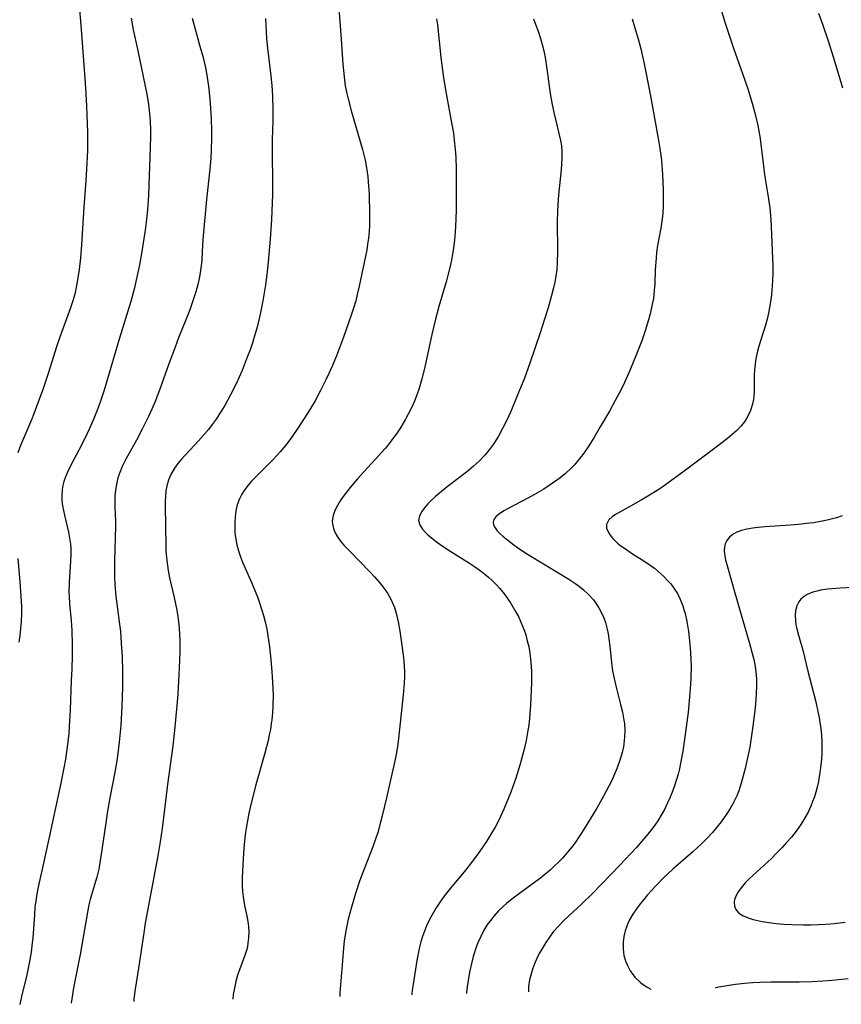
# Model space of a CAD drawing. Units: inches. Extents: x 2038438 to 2043898, y 226784 to 232205.
# Drawn here: x 2039445 to 2039543, y 226801 to 226919 of the extents above; entities that cross this region are included whole.
import ezdxf

# ---------------------------------------------------------------- set-up
doc = ezdxf.new("R2010")
doc.units = ezdxf.units.IN
doc.header["$MEASUREMENT"] = 0
doc.layers.add('c_08_T13S_R18E', color=208, linetype='Continuous')

msp = doc.modelspace()

# ---------------------------------------------------------------- linework, layer by layer
at = {"layer": 'c_08_T13S_R18E'}
for points, elevation in [([(2039528.07, 226922.13), (2039529.06, 226918.75), (2039529.55, 226917.17), (2039530.06, 226915.64), (2039531.14, 226912.61), (2039531.78, 226910.76), (2039532.32, 226909.04), (2039532.72, 226907.58), (2039532.99, 226906.39), (2039533.22, 226905.08), (2039533.36, 226904.16), (2039533.69, 226901.21), (2039533.79, 226900.52), (2039534.19, 226898.13), (2039534.4, 226896.57), (2039534.54, 226895.15), (2039534.59, 226894.33), (2039534.75, 226890.46), (2039534.78, 226889.63), (2039534.78, 226888.77), (2039534.74, 226887.83), (2039534.6, 226886.17), (2039534.5, 226885.33), (2039534.39, 226884.66), (2039534.27, 226883.99), (2039534.1, 226883.25), (2039533.9, 226882.54), (2039533.31, 226880.69), (2039533.06, 226879.88), (2039532.95, 226879.46), (2039532.75, 226878.54), (2039532.62, 226877.62), (2039532.58, 226877.13), (2039532.56, 226876.66), (2039532.56, 226875.21), (2039532.55, 226874.61), (2039532.51, 226874.15), (2039532.45, 226873.67), (2039532.31, 226873), (2039532.12, 226872.37), (2039531.85, 226871.76), (2039531.65, 226871.41), (2039531.38, 226871.02), (2039530.94, 226870.49), (2039530.46, 226869.99), (2039529.92, 226869.49), (2039529.35, 226869.01), (2039528.16, 226868.09), (2039524.21, 226865.13), (2039521.95, 226863.49), (2039521.15, 226862.94), (2039519.86, 226862.12), (2039519.06, 226861.65), (2039516.5, 226860.24), (2039516.01, 226859.95), (2039515.59, 226859.65), (2039515.2, 226859.29), (2039514.91, 226858.76), (2039514.92, 226858.31), (2039515.14, 226857.78), (2039515.36, 226857.46), (2039515.63, 226857.13), (2039515.92, 226856.83), (2039516.23, 226856.54), (2039516.62, 226856.22), (2039517.05, 226855.91), (2039518.02, 226855.26), (2039519.48, 226854.33), (2039520.13, 226853.88), (2039520.63, 226853.52), (2039521.38, 226852.9), (2039521.79, 226852.52), (2039522.18, 226852.12), (2039522.59, 226851.65), (2039522.96, 226851.16), (2039523.39, 226850.5), (2039523.69, 226849.92), (2039524.03, 226849.05), (2039524.17, 226848.59), (2039524.29, 226848.12), (2039524.49, 226847.18), (2039524.7, 226845.99), (2039524.84, 226844.88), (2039524.96, 226843.51), (2039525, 226842.6), (2039525.01, 226841.91), (2039524.99, 226840.46), (2039524.94, 226839.68), (2039524.83, 226838.18), (2039524.65, 226836.31), (2039524.52, 226835.17), (2039524.19, 226832.79), (2039524.02, 226831.67), (2039523.77, 226830.26), (2039523.62, 226829.57), (2039523.47, 226828.95), (2039523.28, 226828.29), (2039523.03, 226827.53), (2039522.76, 226826.79), (2039522.52, 226826.2), (2039522.21, 226825.5), (2039521.83, 226824.72), (2039521.46, 226824.04), (2039521.05, 226823.38), (2039520.68, 226822.84), (2039520.29, 226822.32), (2039519.84, 226821.76), (2039518.45, 226820.15), (2039516.51, 226818.07), (2039514.38, 226815.86), (2039513.15, 226814.62), (2039512.03, 226813.51), (2039509.83, 226811.46), (2039509.21, 226810.83), (2039508.57, 226810.11), (2039508.1, 226809.49), (2039507.66, 226808.85), (2039507.18, 226808.06), (2039506.88, 226807.51), (2039506.61, 226806.95), (2039506.34, 226806.31), (2039506.09, 226805.66), (2039505.87, 226804.95), (2039505.74, 226804.38), (2039505.62, 226803.57), (2039505.6, 226802.94)], 968), ([(2039451.96, 226920.68), (2039452.17, 226918.37), (2039452.7, 226911.47), (2039452.78, 226910.16), (2039452.86, 226908.71), (2039452.95, 226905.6), (2039452.95, 226903.46), (2039452.93, 226902.61), (2039452.86, 226901.17), (2039452.77, 226899.77), (2039452.51, 226896.63), (2039452.26, 226892.16), (2039452.12, 226890.59), (2039451.96, 226889.18), (2039451.78, 226887.96), (2039451.66, 226887.29), (2039451.43, 226886.26), (2039451.17, 226885.34), (2039450.93, 226884.61), (2039449.71, 226881.25), (2039449.31, 226880.09), (2039448.28, 226876.77), (2039447.64, 226874.87), (2039447.13, 226873.46), (2039446.55, 226871.95), (2039446.27, 226871.24), (2039444.98, 226868.18), (2039444.64, 226867.3)], 984), ([(2039458.17, 226919.2), (2039458.43, 226917.83), (2039458.93, 226915.49), (2039460.03, 226910.15), (2039460.25, 226908.88), (2039460.34, 226908.15), (2039460.42, 226907.42), (2039460.46, 226906.83), (2039460.49, 226905.95), (2039460.49, 226905.07), (2039460.46, 226903.8), (2039460.26, 226898.07), (2039460.13, 226896.31), (2039460.01, 226895.18), (2039459.83, 226893.9), (2039459.39, 226891.12), (2039459.15, 226889.76), (2039458.9, 226888.48), (2039458.52, 226886.86), (2039458.12, 226885.38), (2039456.75, 226880.88), (2039454.94, 226874.79), (2039454.62, 226873.83), (2039454.26, 226872.81), (2039453.64, 226871.21), (2039453.21, 226870.22), (2039452.9, 226869.53), (2039452.29, 226868.3), (2039450.92, 226865.76), (2039450.57, 226865.02), (2039450.34, 226864.45), (2039450.15, 226863.87), (2039450.03, 226863.41), (2039449.94, 226862.95), (2039449.88, 226862.18), (2039449.9, 226861.57), (2039449.98, 226860.97), (2039450.21, 226859.86), (2039450.69, 226857.83), (2039450.82, 226857.14), (2039450.92, 226856.42), (2039450.96, 226855.87), (2039450.96, 226855.17), (2039450.93, 226854.42), (2039450.77, 226851.81), (2039450.75, 226850.69), (2039450.76, 226850.2), (2039450.81, 226849.28), (2039451, 226847.25), (2039451.07, 226846.14), (2039451.12, 226844.37), (2039451.11, 226843.1), (2039451.08, 226841.48), (2039451.03, 226840.13), (2039450.9, 226836.64), (2039450.79, 226834.63), (2039450.72, 226833.74), (2039450.55, 226832.19), (2039450.34, 226830.74), (2039450.15, 226829.7), (2039449.78, 226827.85), (2039448.36, 226821.21), (2039447.8, 226818.69), (2039447.1, 226815.66), (2039446.94, 226814.84), (2039446.82, 226814.11), (2039446.69, 226813.01), (2039446.62, 226812.19), (2039446.42, 226809.38), (2039446.37, 226808.79), (2039446.23, 226807.69), (2039446.05, 226806.57), (2039445.93, 226805.96), (2039445.66, 226804.78), (2039445.11, 226802.61), (2039444.88, 226801.46)], 982), ([(2039465.44, 226919.2), (2039466.39, 226915.86), (2039466.75, 226914.51), (2039467.07, 226913.11), (2039467.25, 226912.11), (2039467.39, 226911.09), (2039467.56, 226909.54), (2039467.66, 226908.45), (2039467.73, 226907.16), (2039467.76, 226905.78), (2039467.76, 226904.86), (2039467.73, 226903.5), (2039467.68, 226902.5), (2039467.58, 226901.19), (2039467.18, 226897.56), (2039466.78, 226893.21), (2039466.7, 226892.16), (2039466.59, 226890.36), (2039466.53, 226889.62), (2039466.42, 226888.81), (2039466.3, 226888.11), (2039466.14, 226887.42), (2039465.9, 226886.55), (2039465.51, 226885.33), (2039465.17, 226884.37), (2039464.71, 226883.19), (2039463.84, 226881.04), (2039463.41, 226879.93), (2039462.67, 226877.92), (2039461.61, 226874.92), (2039461.03, 226873.42), (2039460.65, 226872.53), (2039460.25, 226871.66), (2039459.5, 226870.13), (2039458.82, 226868.84), (2039457.54, 226866.54), (2039457.11, 226865.68), (2039456.82, 226864.96), (2039456.6, 226864.32), (2039456.41, 226863.53), (2039456.3, 226862.85), (2039456.23, 226862.17), (2039456.21, 226861.52), (2039456.22, 226860.88), (2039456.3, 226859.13), (2039456.3, 226858.55), (2039456.18, 226854.42), (2039456.17, 226853.17), (2039456.18, 226852.49), (2039456.23, 226851.53), (2039456.35, 226850.2), (2039456.75, 226847.14), (2039456.88, 226846), (2039456.99, 226844.53), (2039457.08, 226843.01), (2039457.14, 226841.16), (2039457.13, 226839.32), (2039457.07, 226837.06), (2039456.95, 226834.77), (2039456.76, 226832.77), (2039456.49, 226830.78), (2039456.22, 226829.18), (2039455.63, 226826.13), (2039455.35, 226824.54), (2039455.14, 226823.15), (2039454.69, 226819.9), (2039454.45, 226818.35), (2039454.3, 226817.58), (2039454.06, 226816.63), (2039453.42, 226814.54), (2039453.27, 226813.99), (2039453.12, 226813.36), (2039452.95, 226812.47), (2039452.41, 226809.26), (2039452.08, 226807.4), (2039451.3, 226803.42), (2039451.08, 226802.12), (2039451.03, 226801.61)], 980), ([(2039474.2, 226919.16), (2039474.34, 226916.79), (2039474.44, 226915.61), (2039474.8, 226912.65), (2039474.95, 226911.17), (2039475.04, 226909.94), (2039475.09, 226908.22), (2039475.08, 226906.94), (2039475.01, 226904.72), (2039474.99, 226903.53), (2039475.04, 226899.18), (2039475.04, 226898.16), (2039475.01, 226897.14), (2039474.92, 226895.16), (2039474.77, 226892.81), (2039474.52, 226890.09), (2039474.36, 226888.59), (2039474.21, 226887.37), (2039473.91, 226885.45), (2039473.59, 226883.86), (2039473.21, 226882.32), (2039472.94, 226881.38), (2039472.65, 226880.44), (2039472.36, 226879.6), (2039472.04, 226878.73), (2039471.41, 226877.15), (2039470.7, 226875.53), (2039470.05, 226874.23), (2039469.34, 226872.95), (2039469, 226872.39), (2039468.31, 226871.33), (2039467.86, 226870.71), (2039467.39, 226870.1), (2039466.82, 226869.41), (2039466.22, 226868.73), (2039464.17, 226866.54), (2039463.76, 226866.05), (2039463.33, 226865.48), (2039462.9, 226864.73), (2039462.66, 226864.15), (2039462.48, 226863.54), (2039462.33, 226862.76), (2039462.26, 226862.11), (2039462.23, 226861.54), (2039462.23, 226860.96), (2039462.3, 226856.2), (2039462.33, 226855.6), (2039462.42, 226854.44), (2039462.58, 226853.26), (2039462.75, 226852.39), (2039463.29, 226850.02), (2039463.61, 226848.51), (2039463.74, 226847.75), (2039463.83, 226847.13), (2039463.91, 226846.37), (2039463.96, 226845.63), (2039463.98, 226844.88), (2039463.98, 226843.51), (2039463.91, 226841.62), (2039463.82, 226840.03), (2039463.73, 226838.51), (2039463.62, 226837.16), (2039463.34, 226834.16), (2039463.15, 226832.32), (2039462.53, 226827.7), (2039461.87, 226822.46), (2039461.62, 226820.87), (2039461.34, 226819.2), (2039459.86, 226811.15), (2039459.63, 226809.7), (2039459.05, 226805.77), (2039458.65, 226803.29), (2039458.51, 226802.13), (2039458.48, 226801.79)], 978), ([(2039494.63, 226919.13), (2039494.73, 226918.41), (2039495.16, 226914.52), (2039495.46, 226912.08), (2039495.76, 226910.2), (2039496.35, 226907.15), (2039496.64, 226905.49), (2039496.75, 226904.66), (2039496.86, 226903.52), (2039496.92, 226902.63), (2039496.96, 226901.15), (2039496.96, 226896.39), (2039496.94, 226895.17), (2039496.86, 226893.66), (2039496.78, 226892.71), (2039496.66, 226891.77), (2039496.55, 226891.04), (2039496.41, 226890.33), (2039496.18, 226889.28), (2039495.76, 226887.74), (2039494.9, 226884.77), (2039494.46, 226883.1), (2039494.07, 226881.44), (2039493.18, 226877.39), (2039492.87, 226876.15), (2039492.5, 226874.88), (2039492.28, 226874.22), (2039491.99, 226873.48), (2039491.6, 226872.61), (2039491.26, 226871.92), (2039490.89, 226871.24), (2039490.24, 226870.17), (2039489.84, 226869.59), (2039489.43, 226869.02), (2039488.89, 226868.32), (2039488.48, 226867.84), (2039487.69, 226866.94), (2039485.99, 226865.09), (2039485.21, 226864.21), (2039484.31, 226863.16), (2039483.49, 226862.11), (2039483.12, 226861.57), (2039482.79, 226861.04), (2039482.48, 226860.43), (2039482.27, 226859.83), (2039482.19, 226859.44), (2039482.17, 226859.16), (2039482.19, 226858.83), (2039482.32, 226858.27), (2039482.52, 226857.77), (2039482.81, 226857.28), (2039483.17, 226856.78), (2039483.58, 226856.3), (2039484.27, 226855.56), (2039486.66, 226853.12), (2039487.24, 226852.49), (2039487.77, 226851.88), (2039488.27, 226851.27), (2039488.76, 226850.57), (2039489.18, 226849.84), (2039489.35, 226849.48), (2039489.6, 226848.83), (2039489.8, 226848.16), (2039490.04, 226847.13), (2039490.24, 226846.03), (2039490.37, 226845.19), (2039490.65, 226843.17), (2039490.72, 226842.48), (2039490.78, 226841.79), (2039490.8, 226841.19), (2039490.8, 226840.56), (2039490.78, 226839.85), (2039490.66, 226838.42), (2039490.09, 226833.22), (2039489.96, 226832.2), (2039489.74, 226830.91), (2039489.55, 226829.98), (2039489.19, 226828.43), (2039488.64, 226826.13), (2039488.14, 226823.98), (2039487.95, 226823.21), (2039487.61, 226821.98), (2039487.4, 226821.32), (2039487.03, 226820.26), (2039486.02, 226817.71), (2039485.45, 226816.18), (2039484.95, 226814.68), (2039484.46, 226813.05), (2039484.09, 226811.61), (2039483.84, 226810.42), (2039483.62, 226809.03), (2039483.52, 226808.16), (2039483.39, 226806.67), (2039483.1, 226802.82), (2039483.09, 226802.39)], 974), ([(2039506.19, 226919.13), (2039506.48, 226918.39), (2039506.75, 226917.64), (2039507.03, 226916.79), (2039507.24, 226916.07), (2039507.42, 226915.31), (2039507.58, 226914.51), (2039507.79, 226913.15), (2039508.18, 226910.22), (2039508.38, 226909.08), (2039508.66, 226907.78), (2039509.43, 226904.61), (2039509.54, 226903.98), (2039509.59, 226903.3), (2039509.6, 226902.46), (2039509.56, 226901.78), (2039509.51, 226901.1), (2039509.19, 226898.13), (2039509.09, 226896.93), (2039509.05, 226896.18), (2039509.02, 226894.9), (2039509.08, 226891.38), (2039509.04, 226890.01), (2039508.98, 226889.21), (2039508.87, 226888.4), (2039508.74, 226887.69), (2039508.58, 226886.99), (2039508.36, 226886.11), (2039507.94, 226884.63), (2039507.49, 226883.15), (2039507.01, 226881.65), (2039505.78, 226878), (2039505.12, 226876.24), (2039504.27, 226874.11), (2039503.5, 226872.26), (2039503.02, 226871.19), (2039502.52, 226870.21), (2039501.97, 226869.23), (2039501.38, 226868.31), (2039500.9, 226867.66), (2039500.38, 226867.04), (2039499.73, 226866.33), (2039499.02, 226865.66), (2039498.21, 226864.99), (2039495.89, 226863.23), (2039494.97, 226862.5), (2039494.5, 226862.09), (2039493.98, 226861.61), (2039493.57, 226861.2), (2039493.18, 226860.76), (2039492.86, 226860.32), (2039492.58, 226859.77), (2039492.49, 226859.23), (2039492.63, 226858.7), (2039492.97, 226858.18), (2039493.26, 226857.85), (2039493.6, 226857.52), (2039494.24, 226856.99), (2039494.76, 226856.6), (2039495.31, 226856.21), (2039496.35, 226855.51), (2039498.57, 226854.13), (2039499.16, 226853.74), (2039500, 226853.15), (2039500.4, 226852.84), (2039500.84, 226852.46), (2039501.27, 226852.06), (2039501.74, 226851.59), (2039502.18, 226851.1), (2039502.69, 226850.49), (2039503.02, 226850.04), (2039503.47, 226849.38), (2039504.07, 226848.38), (2039504.4, 226847.75), (2039504.7, 226847.1), (2039505.08, 226846.14), (2039505.27, 226845.57), (2039505.42, 226845.04), (2039505.64, 226844.14), (2039505.73, 226843.65), (2039505.85, 226842.73), (2039505.93, 226841.79), (2039505.95, 226841.2), (2039505.95, 226839.89), (2039505.85, 226837.17), (2039505.74, 226835.64), (2039505.64, 226834.81), (2039505.54, 226834.15), (2039505.31, 226832.96), (2039505.04, 226831.75), (2039504.81, 226830.88), (2039504.57, 226830), (2039504.09, 226828.47), (2039503.48, 226826.79), (2039502.66, 226824.76), (2039502.28, 226823.9), (2039501.98, 226823.28), (2039501.62, 226822.62), (2039501.31, 226822.08), (2039500.58, 226820.89), (2039499.8, 226819.74), (2039499.29, 226819.04), (2039498.51, 226818.03), (2039497.92, 226817.29), (2039496.45, 226815.54), (2039495.82, 226814.74), (2039495.3, 226814.04), (2039494.6, 226813), (2039494.26, 226812.43), (2039493.94, 226811.85), (2039493.64, 226811.27), (2039493.44, 226810.82), (2039493.19, 226810.2), (2039492.97, 226809.57), (2039492.77, 226808.94), (2039492.57, 226808.14), (2039492.29, 226806.69), (2039491.82, 226803.88), (2039491.73, 226803.16), (2039491.69, 226802.66), (2039491.69, 226802.6)], 972), ([(2039517.97, 226919.13), (2039518.27, 226918.19), (2039518.69, 226916.74), (2039519, 226915.55), (2039519.4, 226913.74), (2039520.13, 226910.15), (2039521.1, 226904.85), (2039521.29, 226903.63), (2039521.47, 226902.26), (2039521.62, 226900.51), (2039521.69, 226898.8), (2039521.7, 226897.47), (2039521.68, 226896.77), (2039521.63, 226895.94), (2039521.56, 226895.24), (2039521.39, 226894.12), (2039521.02, 226892.08), (2039520.9, 226891.25), (2039520.83, 226890.57), (2039520.73, 226889.2), (2039520.67, 226887.46), (2039520.62, 226886.72), (2039520.57, 226886.19), (2039520.51, 226885.73), (2039520.39, 226885.06), (2039520.14, 226883.91), (2039519.93, 226883.17), (2039519.54, 226881.89), (2039519.12, 226880.69), (2039518.51, 226879.09), (2039517.71, 226877.15), (2039517.06, 226875.7), (2039516.66, 226874.86), (2039515.97, 226873.54), (2039515.27, 226872.29), (2039514.17, 226870.4), (2039513.41, 226869.11), (2039512.8, 226868.16), (2039512.2, 226867.28), (2039511.65, 226866.55), (2039511.07, 226865.85), (2039510.71, 226865.47), (2039510, 226864.81), (2039509.24, 226864.2), (2039508.2, 226863.47), (2039507.42, 226862.97), (2039506.34, 226862.33), (2039505.54, 226861.9), (2039503.11, 226860.64), (2039502.65, 226860.38), (2039502.04, 226859.96), (2039501.71, 226859.66), (2039501.48, 226859.35), (2039501.38, 226859.03), (2039501.43, 226858.7), (2039501.61, 226858.36), (2039501.88, 226858.01), (2039502.19, 226857.68), (2039502.54, 226857.35), (2039503.12, 226856.87), (2039503.84, 226856.32), (2039504.28, 226856.01), (2039505.3, 226855.33), (2039507.78, 226853.8), (2039510.41, 226852.23), (2039511.24, 226851.68), (2039511.71, 226851.33), (2039512.17, 226850.96), (2039512.78, 226850.4), (2039513.33, 226849.8), (2039513.57, 226849.49), (2039514.02, 226848.8), (2039514.32, 226848.22), (2039514.59, 226847.61), (2039514.79, 226847.05), (2039515.01, 226846.24), (2039515.12, 226845.68), (2039515.21, 226845.11), (2039515.33, 226844.22), (2039515.47, 226842.66), (2039515.56, 226841.89), (2039515.64, 226841.29), (2039515.82, 226840.37), (2039516.03, 226839.49), (2039516.6, 226837.26), (2039516.83, 226836.33), (2039517, 226835.39), (2039517.05, 226834.98), (2039517.1, 226834.17), (2039517.08, 226833.36), (2039516.99, 226832.55), (2039516.93, 226832.2), (2039516.78, 226831.53), (2039516.59, 226830.86), (2039516.18, 226829.7), (2039515.75, 226828.65), (2039515.5, 226828.11), (2039515.21, 226827.5), (2039514.58, 226826.31), (2039513.76, 226824.88), (2039512.26, 226822.42), (2039511.75, 226821.62), (2039511.23, 226820.84), (2039510.88, 226820.37), (2039510.28, 226819.63), (2039509.65, 226818.91), (2039509.18, 226818.42), (2039508.69, 226817.94), (2039508.18, 226817.48), (2039507.57, 226816.96), (2039507.02, 226816.53), (2039506.47, 226816.11), (2039504.68, 226814.83), (2039503.61, 226814.02), (2039502.98, 226813.5), (2039502.59, 226813.15), (2039502.03, 226812.61), (2039501.51, 226812.04), (2039501.06, 226811.48), (2039500.65, 226810.9), (2039500.29, 226810.3), (2039499.9, 226809.56), (2039499.56, 226808.79), (2039499.37, 226808.29), (2039499.02, 226807.19), (2039498.85, 226806.51), (2039498.57, 226805.29), (2039498.39, 226804.29), (2039498.28, 226803.55), (2039498.22, 226802.87), (2039498.22, 226802.76)], 970), ([(2039540.23, 226919.82), (2039540.71, 226918.49), (2039541.41, 226916.37), (2039542.17, 226913.95), (2039543.09, 226910.9)], 966), ([(2039543.04, 226859.77), (2039542.39, 226859.56), (2039541.74, 226859.38), (2039541.26, 226859.26), (2039540.45, 226859.1), (2039539.63, 226858.97), (2039538.8, 226858.86), (2039537.84, 226858.76), (2039536.9, 226858.69), (2039533.82, 226858.48), (2039533.03, 226858.41), (2039532.4, 226858.33), (2039531.67, 226858.2), (2039531.04, 226858.05), (2039530.47, 226857.84), (2039530.03, 226857.6), (2039529.6, 226857.25), (2039529.27, 226856.83), (2039529.1, 226856.45), (2039529, 226856.04), (2039528.98, 226855.63), (2039529.01, 226855.2), (2039529.13, 226854.54), (2039529.43, 226853.41), (2039530.09, 226851.17), (2039531.19, 226847.28), (2039531.95, 226844.69), (2039532.28, 226843.51), (2039532.49, 226842.65), (2039532.66, 226841.79), (2039532.75, 226841.13), (2039532.81, 226840.35), (2039532.82, 226839.46), (2039532.79, 226838.57), (2039532.73, 226837.81), (2039532.65, 226836.91), (2039532.42, 226834.95), (2039532.2, 226833.28), (2039532.02, 226832.18), (2039531.77, 226830.91), (2039531.46, 226829.61), (2039531, 226827.85), (2039530.72, 226826.97), (2039530.48, 226826.37), (2039530.25, 226825.88), (2039530, 226825.4), (2039529.67, 226824.83), (2039529.32, 226824.27), (2039528.89, 226823.64), (2039528.6, 226823.25), (2039528.1, 226822.61), (2039527.57, 226821.98), (2039526.93, 226821.29), (2039526.26, 226820.62), (2039525.22, 226819.67), (2039523.46, 226818.17), (2039522.83, 226817.61), (2039521.72, 226816.55), (2039520.8, 226815.61), (2039520.33, 226815.11), (2039519.82, 226814.54), (2039519.36, 226813.99), (2039518.92, 226813.44), (2039518.51, 226812.87), (2039518.06, 226812.21), (2039517.67, 226811.53), (2039517.47, 226811.12), (2039517.34, 226810.81), (2039517.15, 226810.24), (2039516.99, 226809.56), (2039516.9, 226808.87), (2039516.89, 226808.09), (2039517, 226807.28), (2039517.17, 226806.67), (2039517.41, 226806.09), (2039517.76, 226805.45), (2039518.32, 226804.69), (2039519, 226804.04), (2039519.77, 226803.5), (2039520.21, 226803.29)], 966), ([(2039444.66, 226854.68), (2039444.9, 226851.92), (2039445.02, 226850.17), (2039445.07, 226848.97), (2039445.07, 226848.09), (2039445.05, 226847.16), (2039444.98, 226846.34), (2039444.88, 226845.51), (2039444.76, 226844.69)], 984), ([(2039545.77, 226851.29), (2039542.83, 226851.14), (2039541.83, 226851.07), (2039541.36, 226851.03), (2039540.46, 226850.9), (2039540.01, 226850.8), (2039539.57, 226850.68), (2039538.88, 226850.4), (2039538.41, 226850.09), (2039538.12, 226849.82), (2039537.88, 226849.51), (2039537.65, 226849.03), (2039537.5, 226848.45), (2039537.45, 226847.87), (2039537.47, 226847.27), (2039537.54, 226846.79), (2039537.64, 226846.31), (2039537.84, 226845.53), (2039538.35, 226843.75), (2039538.96, 226841.26), (2039539.9, 226837.56), (2039540.2, 226836.24), (2039540.31, 226835.69), (2039540.4, 226835.13), (2039540.5, 226834.42), (2039540.58, 226833.59), (2039540.62, 226832.76), (2039540.63, 226832.15), (2039540.61, 226831.46), (2039540.57, 226830.73), (2039540.51, 226830.01), (2039540.4, 226829.16), (2039540.31, 226828.61), (2039540.21, 226828.06), (2039540.06, 226827.4), (2039539.91, 226826.81), (2039539.73, 226826.23), (2039539.53, 226825.67), (2039539.3, 226825.11), (2039538.98, 226824.41), (2039538.61, 226823.73), (2039538.11, 226822.92), (2039537.57, 226822.15), (2039536.99, 226821.42), (2039536.42, 226820.77), (2039535.84, 226820.13), (2039535.19, 226819.46), (2039534.6, 226818.89), (2039532.44, 226816.9), (2039531.93, 226816.41), (2039531.49, 226815.95), (2039531.01, 226815.39), (2039530.57, 226814.77), (2039530.3, 226814.25), (2039530.21, 226813.97), (2039530.16, 226813.66), (2039530.2, 226813.2), (2039530.37, 226812.77), (2039530.67, 226812.4), (2039531.23, 226812.03), (2039531.94, 226811.75), (2039532.44, 226811.6), (2039533.5, 226811.37), (2039534.33, 226811.23), (2039535.19, 226811.13), (2039536.14, 226811.04), (2039537.05, 226810.98), (2039538.45, 226810.94), (2039539.33, 226810.95), (2039540.21, 226810.98), (2039541.09, 226811.04), (2039542.09, 226811.13), (2039543.4, 226811.29)], 964), ([(2039527.88, 226803.48), (2039528.56, 226803.59), (2039530.31, 226803.86), (2039531.4, 226803.99), (2039532.37, 226804.07), (2039533.21, 226804.12), (2039534.57, 226804.16), (2039537.9, 226804.16), (2039539.48, 226804.19), (2039541.4, 226804.29), (2039542.27, 226804.37), (2039543.76, 226804.53)], 966)]:
    msp.add_lwpolyline(points, dxfattribs=dict(at, elevation=elevation))
msp.add_polyline3d([(2039482.9, 226921.46, 976), (2039483.24, 226916.71, 976), (2039483.44, 226913.7, 976), (2039483.59, 226912.22, 976), (2039483.74, 226911.13, 976), (2039483.91, 226910.23, 976), (2039484.06, 226909.56, 976), (2039484.47, 226908.03, 976), (2039485.77, 226903.51, 976), (2039486.09, 226902.25, 976), (2039486.31, 226901.1, 976), (2039486.41, 226900.31, 976), (2039486.48, 226899.66, 976), (2039486.57, 226898.15, 976), (2039486.64, 226895.84, 976), (2039486.61, 226894.49, 976), (2039486.57, 226893.71, 976), (2039486.49, 226892.94, 976), (2039486.4, 226892.22, 976), (2039486.29, 226891.56, 976), (2039485.4, 226887.2, 976), (2039485.17, 226886.2, 976), (2039484.98, 226885.47, 976), (2039484.72, 226884.6, 976), (2039484.44, 226883.75, 976), (2039484.12, 226882.82, 976), (2039483.51, 226881.11, 976), (2039482.67, 226878.88, 976), (2039482.17, 226877.67, 976), (2039481.77, 226876.77, 976), (2039481.42, 226876.01, 976), (2039480.79, 226874.75, 976), (2039480.12, 226873.52, 976), (2039479.25, 226872.09, 976), (2039478.14, 226870.36, 976), (2039477.33, 226869.15, 976), (2039476.77, 226868.39, 976), (2039476, 226867.46, 976), (2039475.11, 226866.5, 976), (2039473.06, 226864.46, 976), (2039472.54, 226863.91, 976), (2039472.14, 226863.43, 976), (2039471.76, 226862.94, 976), (2039471.4, 226862.38, 976), (2039471.1, 226861.8, 976), (2039470.84, 226861.11, 976), (2039470.71, 226860.59, 976), (2039470.62, 226860.05, 976), (2039470.57, 226859.59, 976), (2039470.53, 226859.13, 976), (2039470.53, 226858.29, 976), (2039470.56, 226857.74, 976), (2039470.62, 226857.2, 976), (2039470.78, 226856.33, 976), (2039470.98, 226855.6, 976), (2039471.23, 226854.88, 976), (2039471.48, 226854.27, 976), (2039472.59, 226851.75, 976), (2039472.95, 226850.89, 976), (2039473.25, 226850.11, 976), (2039473.5, 226849.38, 976), (2039473.74, 226848.64, 976), (2039473.96, 226847.88, 976), (2039474.16, 226847.12, 976), (2039474.35, 226846.26, 976), (2039474.57, 226844.94, 976), (2039474.68, 226844.16, 976), (2039474.85, 226842.63, 976), (2039474.97, 226841.18, 976), (2039475.06, 226839.91, 976), (2039475.11, 226838.36, 976), (2039475.09, 226837.14, 976), (2039475.05, 226836.27, 976), (2039474.96, 226835.41, 976), (2039474.9, 226834.94, 976), (2039474.79, 226834.28, 976), (2039474.66, 226833.62, 976), (2039474.51, 226832.96, 976), (2039474.12, 226831.43, 976), (2039473.05, 226827.68, 976), (2039472.52, 226825.63, 976), (2039472.22, 226824.27, 976), (2039472.09, 226823.59, 976), (2039471.91, 226822.5, 976), (2039471.8, 226821.7, 976), (2039471.64, 226820.16, 976), (2039471.49, 226818.17, 976), (2039471.42, 226816.58, 976), (2039471.43, 226815.6, 976), (2039471.46, 226814.95, 976), (2039471.53, 226814.31, 976), (2039471.71, 226813.27, 976), (2039472.02, 226811.83, 976), (2039472.14, 226811.08, 976), (2039472.17, 226810.74, 976), (2039472.21, 226810.07, 976), (2039472.19, 226809.41, 976), (2039472.12, 226808.75, 976), (2039472.06, 226808.37, 976), (2039471.98, 226808.02, 976), (2039471.8, 226807.43, 976), (2039471.09, 226805.57, 976), (2039470.87, 226804.93, 976), (2039470.65, 226804.17, 976), (2039470.49, 226803.41, 976), (2039470.36, 226802.64, 976), (2039470.31, 226802.08, 976)], dxfattribs=at)

doc.saveas('drawing.dxf')
